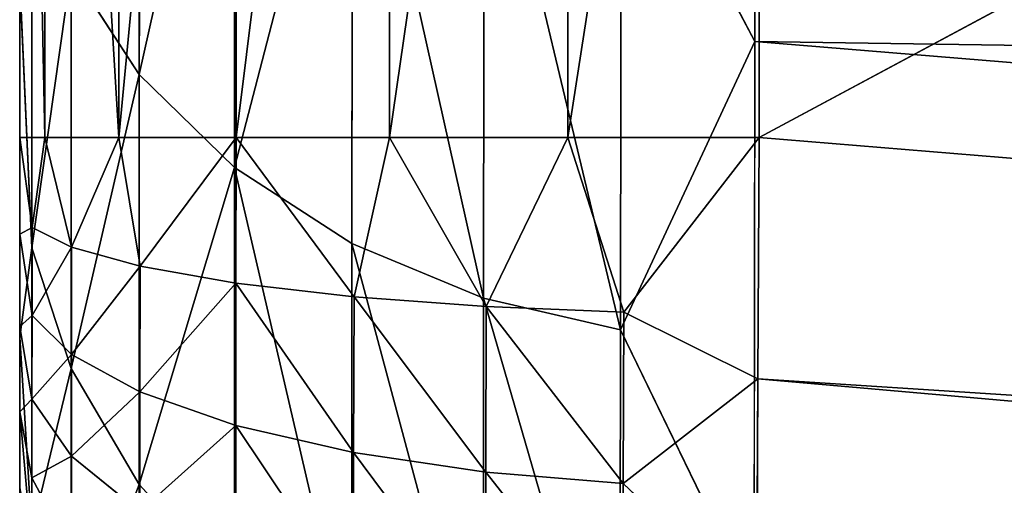
# Model space of a CAD drawing. Extents: x -732 to 348, y -1090 to 156.
# Drawn here: x -732 to -724, y -710 to -706 of the extents above; entities that cross this region are included whole.
import ezdxf

# ---------------------------------------------------------------- set-up
doc = ezdxf.new("R2010")
doc.units = 0
doc.header["$LTSCALE"] = 25.4
doc.layers.get('0').update_dxf_attribs({"color": 13, "linetype": 'CONTINUOUS'})

# ---------------------------------------------------------------- blocks, each defined once
blk = doc.blocks.new('GRUPUJ_1')
at = {"color": 0}
for p, q in [((0, 392.7924, 31), (0, 382.792, 31)), ((0, 392.7924, 31), (0, 382.792, 31)), ((0.2044, 392.7924, 29.4471), (0.2044, 382.792, 29.4471)), ((0.2044, 392.7924, 29.4471), (0.2044, 382.792, 29.4471)), ((0.8038, 392.7924, 28), (0.8038, 382.792, 28)), ((0.8038, 392.7924, 28), (0.8038, 382.792, 28)), ((1.7574, 392.7924, 26.7574), (1.7574, 382.792, 26.7574)), ((1.7574, 392.7924, 26.7574), (1.7574, 382.792, 26.7574)), ((3, 392.7924, 25.8038), (3, 382.792, 25.8038)), ((3, 392.7924, 25.8038), (3, 382.792, 25.8038)), ((4.4471, 392.7924, 25.2044), (4.4471, 382.792, 25.2044)), ((4.4471, 392.7924, 25.2044), (4.4471, 382.792, 25.2044)), ((6, 392.7924, 25), (6, 382.792, 25)), ((6, 392.7924, 25), (6, 382.792, 25)), ((5.9724, 389.1983, 485.1562), (5.9656, 383.5703, 480.1702)), ((5.9724, 389.1983, 485.1562), (5.9656, 383.5703, 480.1702)), ((0.9718, 387.4269, 480.1675), (0.9708, 383.3048, 475.653)), ((0.9718, 387.4269, 480.1675), (0.9708, 383.3048, 475.653)), ((1.7442, 382.5475, 476.2385), (1.7461, 386.7752, 480.8691)), ((1.7442, 382.5475, 476.2385), (1.7461, 386.7752, 480.8691)), ((2.6995, 386.2449, 481.4402), (2.6966, 381.9309, 476.7152)), ((2.6995, 386.2449, 481.4402), (2.6966, 381.9309, 476.7152)), ((3.7683, 385.8646, 481.8497), (3.7644, 381.4886, 477.0572)), ((3.7683, 385.8646, 481.8497), (3.7644, 381.4886, 477.0572)), ((4.8799, 385.6434, 482.0878), (4.8752, 381.2309, 477.2564)), ((4.8799, 385.6434, 482.0878), (4.8752, 381.2309, 477.2564)), ((5.9656, 383.5703, 480.1702), (4.8799, 385.6434, 482.0878)), ((5.9656, 383.5703, 480.1702), (4.8799, 385.6434, 482.0878)), ((0.0994, 381.8978, 469.4898), (0.0995, 385.0327, 474.3171)), ((0.0994, 381.8978, 469.4898), (0.0995, 385.0327, 474.3171)), ((0.4183, 384.1523, 474.9978), (0.4179, 380.9184, 470.0172)), ((0.4183, 384.1523, 474.9978), (0.4179, 380.9184, 470.0172)), ((0.4183, 384.1523, 474.9978), (0.9708, 383.3048, 475.653)), ((0.4183, 384.1523, 474.9978), (0.9708, 383.3048, 475.653)), ((0.0994, 381.8978, 469.4898), (0, 384.0685, 471.048)), ((0.0994, 381.8978, 469.4898), (0, 384.0685, 471.048)), ((0, 381.1714, 465.3514), (0, 384.0685, 471.048)), ((0, 381.1714, 465.3514), (0, 384.0685, 471.048)), ((5.9656, 383.5703, 480.1702), (4.8752, 381.2309, 477.2564)), ((5.9656, 383.5703, 480.1702), (4.8752, 381.2309, 477.2564)), ((5.9656, 383.5703, 480.1702), (5.96, 378.9997, 474.2583)), ((5.9656, 383.5703, 480.1702), (5.96, 378.9997, 474.2583)), ((118.7217, 382.0398, 486.5547), (5.9656, 383.5703, 480.1702)), ((117.5638, 374.4475, 480.1621), (5.9656, 383.5703, 480.1702)), ((117.5638, 374.4475, 480.1621), (5.9656, 383.5703, 480.1702)), ((118.7217, 382.0398, 486.5547), (5.9656, 383.5703, 480.1702)), ((0.9708, 383.3048, 475.653), (0.9699, 379.9756, 470.5248)), ((0.9708, 383.3048, 475.653), (0.9699, 379.9756, 470.5248)), ((0.9708, 383.3048, 475.653), (1.7442, 382.5475, 476.2385)), ((0.9708, 383.3048, 475.653), (1.7442, 382.5475, 476.2385)), ((0, 382.792, 31), (0.1, 382.0625, 29.9614)), ((0.2044, 382.792, 29.4471), (0, 382.792, 31)), ((0.2044, 382.792, 29.4471), (0, 382.792, 31)), ((0, 382.792, 31), (0, 382.0083, 31.0775)), ((0, 382.792, 31), (0.1, 382.0625, 29.9614)), ((0, 382.792, 31), (0, 382.0083, 31.0775)), ((0.2044, 382.792, 29.4471), (0.1, 382.0625, 29.9614)), ((0.2044, 382.792, 29.4471), (0.1, 382.0625, 29.9614)), ((0.8038, 382.792, 28), (0.2044, 382.792, 29.4471)), ((0.2044, 382.792, 29.4471), (0.4207, 381.9025, 28.8569)), ((0.2044, 382.792, 29.4471), (0.4207, 381.9025, 28.8569)), ((0.8038, 382.792, 28), (0.2044, 382.792, 29.4471)), ((0.8038, 382.792, 28), (0.4207, 381.9025, 28.8569)), ((0.8038, 382.792, 28), (0.4207, 381.9025, 28.8569)), ((0.8038, 382.792, 28), (0.9767, 381.7486, 27.7939)), ((1.7574, 382.792, 26.7574), (0.8038, 382.792, 28)), ((1.7574, 382.792, 26.7574), (0.8038, 382.792, 28)), ((0.8038, 382.792, 28), (0.9767, 381.7486, 27.7939)), ((1.7574, 382.792, 26.7574), (0.9767, 381.7486, 27.7939)), ((1.7574, 382.792, 26.7574), (0.9767, 381.7486, 27.7939)), ((1.7574, 382.792, 26.7574), (1.755, 381.6112, 26.8448)), ((1.7574, 382.792, 26.7574), (1.755, 381.6112, 26.8448)), ((1.7574, 382.792, 26.7574), (2.7131, 381.4995, 26.0735)), ((3, 382.792, 25.8038), (1.7574, 382.792, 26.7574)), ((3, 382.792, 25.8038), (1.7574, 382.792, 26.7574)), ((1.7574, 382.792, 26.7574), (2.7131, 381.4995, 26.0735)), ((3, 382.792, 25.8038), (2.7131, 381.4995, 26.0735)), ((3, 382.792, 25.8038), (2.7131, 381.4995, 26.0735)), ((4.4471, 382.792, 25.2044), (3, 382.792, 25.8038)), ((3, 382.792, 25.8038), (3.7865, 381.4197, 25.522)), ((4.4471, 382.792, 25.2044), (3, 382.792, 25.8038)), ((3, 382.792, 25.8038), (3.7865, 381.4197, 25.522)), ((4.4471, 382.792, 25.2044), (3.7865, 381.4197, 25.522)), ((4.4471, 382.792, 25.2044), (3.7865, 381.4197, 25.522)), ((6, 382.792, 25), (4.4471, 382.792, 25.2044)), ((4.4471, 382.792, 25.2044), (4.9022, 381.3735, 25.2034)), ((6, 382.792, 25), (4.4471, 382.792, 25.2044)), ((4.4471, 382.792, 25.2044), (4.9022, 381.3735, 25.2034)), ((6, 382.792, 25), (4.9022, 381.3735, 25.2034)), ((6, 382.792, 25), (4.9022, 381.3735, 25.2034)), ((5.9907, 380.8328, 25.1938), (6, 382.792, 25)), ((5.9907, 380.8328, 25.1938), (6, 382.792, 25)), ((6, 382.792, 25), (117.5082, 373.6765, 25)), ((6, 382.792, 25), (117.5082, 373.6765, 25)), ((1.7426, 379.133, 470.9785), (1.7442, 382.5475, 476.2385)), ((1.7426, 379.133, 470.9785), (1.7442, 382.5475, 476.2385)), ((2.6966, 381.9309, 476.7152), (1.7442, 382.5475, 476.2385)), ((2.6966, 381.9309, 476.7152), (1.7442, 382.5475, 476.2385)), ((0.1, 382.0625, 29.9614), (0, 382.0083, 31.0775)), ((0.1, 382.0625, 29.9614), (0, 382.0083, 31.0775)), ((0, 382.0083, 31.0775), (0.0999, 381.348, 30.1186)), ((0, 382.0083, 31.0775), (0, 381.258, 31.3058)), ((0, 382.0083, 31.0775), (0.0999, 381.348, 30.1186)), ((0, 382.0083, 31.0775), (0, 381.258, 31.3058)), ((0.1, 382.0625, 29.9614), (0.0999, 381.348, 30.1186)), ((0.1, 382.0625, 29.9614), (0.0999, 381.348, 30.1186)), ((0.4207, 381.9025, 28.8569), (0.1, 382.0625, 29.9614)), ((0.4207, 381.9025, 28.8569), (0.1, 382.0625, 29.9614)), ((2.6966, 381.9309, 476.7152), (2.6943, 378.4468, 471.348)), ((2.6966, 381.9309, 476.7152), (2.6943, 378.4468, 471.348)), ((2.6966, 381.9309, 476.7152), (3.7644, 381.4886, 477.0572)), ((2.6966, 381.9309, 476.7152), (3.7644, 381.4886, 477.0572)), ((0.0994, 381.8978, 469.4898), (0, 381.1714, 465.3514)), ((0.0994, 381.8978, 469.4898), (0, 381.1714, 465.3514)), ((0.0994, 379.5933, 464.2125), (0.0994, 381.8978, 469.4898)), ((0.0994, 381.8978, 469.4898), (0.4179, 380.9184, 470.0172)), ((0.0994, 379.5933, 464.2125), (0.0994, 381.8978, 469.4898)), ((0.0994, 381.8978, 469.4898), (0.4179, 380.9184, 470.0172)), ((0.4207, 381.9025, 28.8569), (0.4202, 381.0316, 29.0491)), ((0.4207, 381.9025, 28.8569), (0.4202, 381.0316, 29.0491)), ((0.9767, 381.7486, 27.7939), (0.4207, 381.9025, 28.8569)), ((0.9767, 381.7486, 27.7939), (0.4207, 381.9025, 28.8569)), ((0.9767, 381.7486, 27.7939), (0.9754, 380.7272, 28.0198)), ((0.9767, 381.7486, 27.7939), (0.9754, 380.7272, 28.0198)), ((1.755, 381.6112, 26.8448), (0.9767, 381.7486, 27.7939)), ((1.755, 381.6112, 26.8448), (0.9767, 381.7486, 27.7939)), ((1.755, 381.6112, 26.8448), (1.7526, 380.4552, 27.1005)), ((1.755, 381.6112, 26.8448), (1.7526, 380.4552, 27.1005)), ((2.7131, 381.4995, 26.0735), (1.755, 381.6112, 26.8448)), ((2.7131, 381.4995, 26.0735), (1.755, 381.6112, 26.8448)), ((2.7131, 381.4995, 26.0735), (2.7095, 380.2342, 26.3532)), ((2.7131, 381.4995, 26.0735), (2.7095, 380.2342, 26.3532)), ((3.7865, 381.4197, 25.522), (2.7131, 381.4995, 26.0735)), ((3.7865, 381.4197, 25.522), (2.7131, 381.4995, 26.0735)), ((3.7644, 381.4886, 477.0572), (3.7612, 377.9542, 471.6132)), ((3.7644, 381.4886, 477.0572), (3.7612, 377.9542, 471.6132)), ((3.7644, 381.4886, 477.0572), (4.8752, 381.2309, 477.2564)), ((3.7644, 381.4886, 477.0572), (4.8752, 381.2309, 477.2564)), ((3.7865, 381.4197, 25.522), (3.7817, 380.076, 25.8185)), ((3.7865, 381.4197, 25.522), (3.7817, 380.076, 25.8185)), ((4.9022, 381.3735, 25.2034), (3.7865, 381.4197, 25.522)), ((4.9022, 381.3735, 25.2034), (3.7865, 381.4197, 25.522)), ((4.9022, 381.3735, 25.2034), (4.8963, 379.9844, 25.509)), ((4.9022, 381.3735, 25.2034), (4.8963, 379.9844, 25.509)), ((4.9022, 381.3735, 25.2034), (5.9907, 380.8328, 25.1938)), ((4.9022, 381.3735, 25.2034), (5.9907, 380.8328, 25.1938)), ((0, 381.258, 31.3058), (0.0999, 381.348, 30.1186)), ((0, 381.258, 31.3058), (0.0999, 381.348, 30.1186)), ((0.0999, 381.348, 30.1186), (0.0998, 380.6694, 30.3739)), ((0.0999, 381.348, 30.1186), (0.0998, 380.6694, 30.3739)), ((0.0999, 381.348, 30.1186), (0.4202, 381.0316, 29.0491)), ((0.0999, 381.348, 30.1186), (0.4202, 381.0316, 29.0491)), ((0, 381.258, 31.3058), (0, 380.5665, 31.6762)), ((0, 381.258, 31.3058), (0.0998, 380.6694, 30.3739)), ((0, 381.258, 31.3058), (0.0998, 380.6694, 30.3739)), ((0, 381.258, 31.3058), (0, 380.5665, 31.6762)), ((4.8752, 381.2309, 477.2564), (4.8713, 377.6669, 471.7679)), ((4.8752, 381.2309, 477.2564), (4.8713, 377.6669, 471.7679)), ((5.96, 378.9997, 474.2583), (4.8752, 381.2309, 477.2564)), ((5.96, 378.9997, 474.2583), (4.8752, 381.2309, 477.2564)), ((0.0994, 379.5933, 464.2125), (0, 381.1714, 465.3514)), ((0.0994, 379.5933, 464.2125), (0, 381.1714, 465.3514)), ((0, 379.3981, 459.2471), (0, 381.1714, 465.3514)), ((0, 379.3981, 459.2471), (0, 381.1714, 465.3514)), ((0.4202, 381.0316, 29.0491), (0.4197, 380.2045, 29.3607)), ((0.4202, 381.0316, 29.0491), (0.4197, 380.2045, 29.3607)), ((0.4202, 381.0316, 29.0491), (0.9754, 380.7272, 28.0198)), ((0.4202, 381.0316, 29.0491), (0.9754, 380.7272, 28.0198)), ((0.4179, 380.9184, 470.0172), (0.4176, 378.5412, 464.5724)), ((0.4179, 380.9184, 470.0172), (0.4176, 378.5412, 464.5724)), ((0.4179, 380.9184, 470.0172), (0.9699, 379.9756, 470.5248)), ((0.4179, 380.9184, 470.0172), (0.9699, 379.9756, 470.5248)), ((5.9907, 380.8328, 25.1938), (4.8963, 379.9844, 25.509)), ((5.9907, 380.8328, 25.1938), (4.8963, 379.9844, 25.509)), ((5.9818, 378.9571, 25.7646), (5.9907, 380.8328, 25.1938)), ((5.9818, 378.9571, 25.7646), (5.9907, 380.8328, 25.1938)), ((5.9907, 380.8328, 25.1938), (117.5082, 373.6765, 25)), ((5.9907, 380.8328, 25.1938), (117.1117, 371.1188, 25.3407)), ((5.9907, 380.8328, 25.1938), (117.5082, 373.6765, 25)), ((5.9907, 380.8328, 25.1938), (117.1117, 371.1188, 25.3407)), ((0.9754, 380.7272, 28.0198), (0.9742, 379.7571, 28.3856)), ((0.9754, 380.7272, 28.0198), (0.9742, 379.7571, 28.3856)), ((0.9754, 380.7272, 28.0198), (1.7526, 380.4552, 27.1005)), ((0.9754, 380.7272, 28.0198), (1.7526, 380.4552, 27.1005)), ((0, 380.5665, 31.6762), (0.0998, 380.6694, 30.3739)), ((0, 380.5665, 31.6762), (0.0998, 380.6694, 30.3739)), ((0.0998, 380.6694, 30.3739), (0.0997, 380.0303, 30.7252)), ((0.0998, 380.6694, 30.3739), (0.0997, 380.0303, 30.7252)), ((0.0998, 380.6694, 30.3739), (0.4197, 380.2045, 29.3607)), ((0.0998, 380.6694, 30.3739), (0.4197, 380.2045, 29.3607)), ((0, 380.5665, 31.6762), (0.0997, 380.0303, 30.7252)), ((0, 380.5665, 31.6762), (0.0996, 379.4497, 31.1627)), ((0, 380.5665, 31.6762), (0.0997, 380.0303, 30.7252)), ((0, 380.5665, 31.6762), (0, 379.9624, 32.1725)), ((0, 380.5665, 31.6762), (0.0996, 379.4497, 31.1627)), ((0, 380.5665, 31.6762), (0, 379.9624, 32.1725)), ((1.7526, 380.4552, 27.1005), (1.7504, 379.3575, 27.5146)), ((1.7526, 380.4552, 27.1005), (1.7504, 379.3575, 27.5146)), ((1.7526, 380.4552, 27.1005), (2.7095, 380.2342, 26.3532)), ((1.7526, 380.4552, 27.1005), (2.7095, 380.2342, 26.3532)), ((0.4197, 380.2045, 29.3607), (0.4192, 379.4258, 29.7895)), ((0.4197, 380.2045, 29.3607), (0.4192, 379.4258, 29.7895)), ((0.4197, 380.2045, 29.3607), (0.9742, 379.7571, 28.3856)), ((0.4197, 380.2045, 29.3607), (0.9742, 379.7571, 28.3856)), ((2.7095, 380.2342, 26.3532), (2.7061, 379.0325, 26.8063)), ((2.7095, 380.2342, 26.3532), (2.7061, 379.0325, 26.8063)), ((3.7817, 380.076, 25.8185), (2.7095, 380.2342, 26.3532)), ((3.7817, 380.076, 25.8185), (2.7095, 380.2342, 26.3532)), ((0.0997, 380.0303, 30.7252), (0.0996, 379.4497, 31.1627)), ((0.0997, 380.0303, 30.7252), (0.0996, 379.4497, 31.1627)), ((0.4192, 379.4258, 29.7895), (0.0997, 380.0303, 30.7252)), ((0.4192, 379.4258, 29.7895), (0.0997, 380.0303, 30.7252)), ((3.7817, 380.076, 25.8185), (3.7771, 378.7998, 26.2991)), ((3.7817, 380.076, 25.8185), (3.7771, 378.7998, 26.2991)), ((4.8963, 379.9844, 25.509), (3.7817, 380.076, 25.8185)), ((4.8963, 379.9844, 25.509), (3.7817, 380.076, 25.8185)), ((0.9699, 379.9756, 470.5248), (0.9693, 377.5283, 464.9189)), ((0.9699, 379.9756, 470.5248), (0.9693, 377.5283, 464.9189)), ((0.9699, 379.9756, 470.5248), (1.7426, 379.133, 470.9785)), ((0.9699, 379.9756, 470.5248), (1.7426, 379.133, 470.9785)), ((4.8963, 379.9844, 25.509), (4.8907, 378.6649, 26.005)), ((4.8963, 379.9844, 25.509), (4.8907, 378.6649, 26.005)), ((4.8963, 379.9844, 25.509), (5.9818, 378.9571, 25.7646)), ((4.8963, 379.9844, 25.509), (5.9818, 378.9571, 25.7646))]:
    blk.add_line(p, q, dxfattribs=at)
at = {"color": 7}
mesh = blk.add_polyface(dxfattribs=at)
corners = [(0, 378.7919, 452.8558), (0, 378.8686, 34.2207), (0, 378.7919, 35), (0, 379.3981, 459.2471), (0, 379.0964, 33.4693), (0, 379.4643, 32.7801), (0, 381.1714, 465.3514), (0, 379.9624, 32.1725), (0, 380.5665, 31.6762), (0, 381.258, 31.3058), (0, 384.0685, 471.048), (0, 382.0083, 31.0775), (0, 382.792, 31), (0, 392.7924, 31), (0, 387.9535, 476.0731), (0, 390.2502, 478.3088), (0, 394.7094, 481.6483), (0, 394.9354, 30.7892), (0, 399.6648, 484.2192), (0, 397.0019, 30.1627), (0, 398.8969, 29.1508), (0, 400.5679, 27.781), (0, 404.9662, 485.9428), (0, 401.9328, 26.1202), (0, 402.9516, 24.2186), (0, 403.5795, 22.1552), (0, 403.7927, 20), (0, 841.801, 6), (0, 403.7927, 6), (0, 410.4822, 486.7772), (0, 622.7969, 494), (0, 835.1116, 486.7772), (0, 841.4468, 485.7382), (0, 841.801, 20), (0, 847.4165, 483.5542), (0, 842.0117, 22.143), (0, 842.6383, 24.2095), (0, 843.6503, 26.1044), (0, 845.0201, 27.7754), (0, 846.6809, 29.1402), (0, 848.5825, 30.159), (0, 852.903, 480.2768), (0, 850.6459, 30.7868), (0, 852.8011, 31), (0, 862.8012, 31), (0, 857.6525, 476.0594), (0, 859.7271, 473.6162), (0, 862.7559, 468.9405), (0, 864.9842, 463.8219), (0, 863.5805, 31.0766), (0, 864.3319, 31.3045), (0, 865.0211, 31.6723), (0, 866.3436, 458.4157), (0, 865.6288, 32.1704), (0, 866.125, 32.7745), (0, 866.4954, 33.466), (0, 866.8013, 452.8558), (0, 866.7237, 34.2163), (0, 866.8013, 35)]
mesh.append_faces([[corners[k] for k in face] for face in [(0, 1, 2), (26, 27, 28), (57, 56, 58)]], dxfattribs={"vtx0": -1, "color": 7})
mesh.append_faces([[corners[k] for k in face] for face in [(1, 3, 4), (4, 3, 5), (5, 6, 7), (7, 6, 8), (8, 6, 9), (9, 10, 11), (11, 10, 12), (12, 10, 13), (13, 16, 17), (17, 18, 19), (19, 18, 20), (20, 18, 21), (21, 22, 23), (23, 22, 24), (24, 22, 25), (25, 22, 26), (27, 32, 33), (33, 34, 35), (35, 34, 36), (36, 34, 37), (37, 34, 38), (38, 34, 39), (39, 34, 40), (40, 41, 42), (42, 41, 43), (43, 41, 44), (44, 48, 49), (49, 48, 50), (50, 48, 51), (51, 52, 53), (53, 52, 54), (54, 52, 55), (55, 56, 57)]], dxfattribs={"vtx0": -1, "vtx1": -1, "color": 7})
mesh.append_faces([[corners[k] for k in face] for face in [(27, 26, 22)]], dxfattribs={"vtx0": -1, "vtx1": -1, "vtx2": -1, "color": 7})
mesh.append_faces([[corners[k] for k in face] for face in [(1, 0, 3), (5, 3, 6), (9, 6, 10), (13, 10, 14), (13, 14, 15), (13, 15, 16), (17, 16, 18), (21, 18, 22), (27, 22, 29), (27, 29, 30), (27, 30, 31), (27, 31, 32), (33, 32, 34), (40, 34, 41), (44, 41, 45), (44, 45, 46), (44, 46, 47), (44, 47, 48), (51, 48, 52), (55, 52, 56)]], dxfattribs={"vtx0": -1, "vtx2": -1, "color": 7})
mesh = blk.add_polyface(dxfattribs=at)
corners = [(624.0475, 143.9871, 25), (630.67, 75.7145, 25), (630.6604, 69.6986, 25), (631.5514, 137.7759, 25), (632.1164, 81.554, 25), (637.3314, 129.9351, 25), (634.916, 86.8789, 25), (635.8712, 88.8202, 25), (636.9908, 90.6716, 25), (638.2757, 92.4132, 25), (641.0449, 120.9296, 25), (641.5265, 101.5985, 25), (642.4714, 111.2936, 25), (23.9818, 392.4422, 25), (6, 382.792, 25), (6, 392.7924, 25), (117.5082, 373.6765, 25), (41.9505, 391.6721, 25), (59.8963, 390.4826, 25), (65.9697, 390.7501, 25), (71.7989, 392.4757, 25), (77.0394, 395.5572, 25), (81.3811, 399.8125, 25), (84.5673, 404.9899, 25), (90.0625, 413.7635, 25), (97.6252, 420.8329, 25), (106.7488, 425.7248, 25), (116.8224, 428.1114, 25), (127.171, 427.8328, 25), (164.9124, 381.6756, 25), (168.9477, 377.1288, 25), (173.9612, 373.6904, 25), (226.4699, 348.289, 25), (137.1016, 424.9078, 25), (162.0938, 387.0621, 25), (145.9489, 419.5322, 25), (153.1203, 412.0662, 25), (158.1356, 403.0097, 25), (160.6586, 392.9695, 25), (179.6564, 371.5637, 25), (285.2831, 338.0175, 25), (330.5237, 307.1797, 25), (385, 289.6553, 25), (427.4148, 251.2397, 25), (476.7413, 227.479, 25), (515.0433, 181.681, 25), (558.6066, 152.7767, 25), (591.5104, 100.0112, 25), (563.2959, 148.9079, 25), (568.7804, 146.2853, 25), (574.7358, 145.064, 25), (580.8098, 145.3162, 25), (595.9912, 149.7668, 25), (655.1588, 8, 25), (632.0883, 63.8546, 25), (605.7241, 150.1658, 25), (615.2648, 148.2004, 25), (634.8709, 58.5209, 25), (644.8739, 43.5741, 25), (654.5252, 28.3978, 25), (663.8193, 13.0002, 25)]
mesh.append_faces([[corners[k] for k in face] for face in [(11, 10, 12), (13, 14, 15), (34, 37, 38), (53, 59, 60)]], dxfattribs={"vtx0": -1, "color": 7})
mesh.append_faces([[corners[k] for k in face] for face in [(1, 3, 4), (4, 5, 6), (6, 5, 7), (7, 5, 8), (8, 5, 9), (9, 10, 11), (14, 13, 16), (16, 31, 32), (29, 33, 34), (32, 40, 41), (41, 42, 43), (43, 44, 45), (45, 46, 47), (47, 52, 53), (54, 55, 2)]], dxfattribs={"vtx0": -1, "vtx1": -1, "color": 7})
mesh.append_faces([[corners[k] for k in face] for face in [(16, 28, 29), (53, 52, 54)]], dxfattribs={"vtx0": -1, "vtx1": -1, "vtx2": -1, "color": 7})
mesh.append_faces([[corners[k] for k in face] for face in [(0, 1, 2), (1, 0, 3), (4, 3, 5), (9, 5, 10), (16, 13, 17), (16, 17, 18), (16, 18, 19), (16, 19, 20), (16, 20, 21), (16, 21, 22), (16, 22, 23), (16, 23, 24), (16, 24, 25), (16, 25, 26), (16, 26, 27), (16, 27, 28), (16, 29, 30), (16, 30, 31), (29, 28, 33), (34, 33, 35), (34, 35, 36), (34, 36, 37), (32, 31, 39), (32, 39, 40), (41, 40, 42), (43, 42, 44), (45, 44, 46), (47, 46, 48), (47, 48, 49), (47, 49, 50), (47, 50, 51), (47, 51, 52), (54, 52, 55), (2, 55, 56), (2, 56, 0), (53, 54, 57), (53, 57, 58), (53, 58, 59)]], dxfattribs={"vtx0": -1, "vtx2": -1, "color": 7})
mesh = blk.add_polyface(dxfattribs=at)
corners = [(0, 392.7924, 31), (0.2044, 382.792, 29.4471), (0, 382.792, 31), (0.2044, 392.7924, 29.4471)]
mesh.append_faces([[corners[k] for k in face] for face in [(0, 1, 2), (1, 0, 3)]], dxfattribs={"vtx0": -1, "color": 7})
mesh = blk.add_polyface(dxfattribs=at)
corners = [(0.2044, 392.7924, 29.4471), (0.8038, 382.792, 28), (0.2044, 382.792, 29.4471), (0.8038, 392.7924, 28)]
mesh.append_faces([[corners[k] for k in face] for face in [(0, 1, 2), (1, 0, 3)]], dxfattribs={"vtx0": -1, "color": 7})
mesh = blk.add_polyface(dxfattribs=at)
corners = [(0.8038, 382.792, 28), (1.7574, 392.7924, 26.7574), (1.7574, 382.792, 26.7574), (0.8038, 392.7924, 28)]
mesh.append_faces([[corners[k] for k in face] for face in [(0, 1, 2), (1, 0, 3)]], dxfattribs={"vtx0": -1, "color": 7})
mesh = blk.add_polyface(dxfattribs=at)
corners = [(3, 392.7924, 25.8038), (1.7574, 382.792, 26.7574), (1.7574, 392.7924, 26.7574), (3, 382.792, 25.8038)]
mesh.append_faces([[corners[k] for k in face] for face in [(0, 1, 2), (1, 0, 3)]], dxfattribs={"vtx0": -1, "color": 7})
mesh = blk.add_polyface(dxfattribs=at)
corners = [(4.4471, 392.7924, 25.2044), (3, 382.792, 25.8038), (3, 392.7924, 25.8038), (4.4471, 382.792, 25.2044)]
mesh.append_faces([[corners[k] for k in face] for face in [(0, 1, 2), (1, 0, 3)]], dxfattribs={"vtx0": -1, "color": 7})
mesh = blk.add_polyface(dxfattribs=at)
corners = [(6, 392.7924, 25), (4.4471, 382.792, 25.2044), (4.4471, 392.7924, 25.2044), (6, 382.792, 25)]
mesh.append_faces([[corners[k] for k in face] for face in [(0, 1, 2), (1, 0, 3)]], dxfattribs={"vtx0": -1, "color": 7})
mesh = blk.add_polyface(dxfattribs=at)
corners = [(120.0867, 390.9608, 490.8444), (5.9724, 389.1983, 485.1562), (118.7217, 382.0398, 486.5547)]
mesh.append_faces([[corners[k] for k in face] for face in [(0, 1, 2)]], dxfattribs={"color": 7})
mesh = blk.add_polyface(dxfattribs=at)
corners = [(5.9724, 389.1983, 485.1562), (4.8799, 385.6434, 482.0878), (5.9656, 383.5703, 480.1702)]
mesh.append_faces([[corners[k] for k in face] for face in [(0, 1, 2)]], dxfattribs={"color": 7})
mesh = blk.add_polyface(dxfattribs=at)
corners = [(118.7217, 382.0398, 486.5547), (5.9724, 389.1983, 485.1562), (5.9656, 383.5703, 480.1702)]
mesh.append_faces([[corners[k] for k in face] for face in [(0, 1, 2)]], dxfattribs={"color": 7})
mesh = blk.add_polyface(dxfattribs=at)
corners = [(0.9718, 387.4269, 480.1675), (0.4183, 384.1523, 474.9978), (0.9708, 383.3048, 475.653), (0.4187, 388.1562, 479.3822)]
mesh.append_faces([[corners[k] for k in face] for face in [(0, 1, 2), (1, 0, 3)]], dxfattribs={"vtx0": -1, "color": 7})
mesh = blk.add_polyface(dxfattribs=at)
corners = [(1.7461, 386.7752, 480.8691), (0.9708, 383.3048, 475.653), (1.7442, 382.5475, 476.2385), (0.9718, 387.4269, 480.1675)]
mesh.append_faces([[corners[k] for k in face] for face in [(0, 1, 2), (1, 0, 3)]], dxfattribs={"vtx0": -1, "color": 7})
mesh = blk.add_polyface(dxfattribs=at)
corners = [(2.6995, 386.2449, 481.4402), (1.7442, 382.5475, 476.2385), (2.6966, 381.9309, 476.7152), (1.7461, 386.7752, 480.8691)]
mesh.append_faces([[corners[k] for k in face] for face in [(0, 1, 2), (1, 0, 3)]], dxfattribs={"vtx0": -1, "color": 7})
mesh = blk.add_polyface(dxfattribs=at)
corners = [(3.7644, 381.4886, 477.0572), (2.6995, 386.2449, 481.4402), (2.6966, 381.9309, 476.7152), (3.7683, 385.8646, 481.8497)]
mesh.append_faces([[corners[k] for k in face] for face in [(0, 1, 2), (1, 0, 3)]], dxfattribs={"vtx0": -1, "color": 7})
mesh = blk.add_polyface(dxfattribs=at)
corners = [(4.8752, 381.2309, 477.2564), (3.7683, 385.8646, 481.8497), (3.7644, 381.4886, 477.0572), (4.8799, 385.6434, 482.0878)]
mesh.append_faces([[corners[k] for k in face] for face in [(0, 1, 2), (1, 0, 3)]], dxfattribs={"vtx0": -1, "color": 7})
mesh = blk.add_polyface(dxfattribs=at)
corners = [(4.8799, 385.6434, 482.0878), (4.8752, 381.2309, 477.2564), (5.9656, 383.5703, 480.1702)]
mesh.append_faces([[corners[k] for k in face] for face in [(0, 1, 2)]], dxfattribs={"color": 7})
mesh = blk.add_polyface(dxfattribs=at)
corners = [(0.0995, 385.0327, 474.3171), (0, 384.0685, 471.048), (0.0994, 381.8978, 469.4898)]
mesh.append_faces([[corners[k] for k in face] for face in [(0, 1, 2)]], dxfattribs={"color": 7})
mesh = blk.add_polyface(dxfattribs=at)
corners = [(0.4183, 384.1523, 474.9978), (0.0994, 381.8978, 469.4898), (0.4179, 380.9184, 470.0172), (0.0995, 385.0327, 474.3171)]
mesh.append_faces([[corners[k] for k in face] for face in [(0, 1, 2), (1, 0, 3)]], dxfattribs={"vtx0": -1, "color": 7})
mesh = blk.add_polyface(dxfattribs=at)
corners = [(0.9708, 383.3048, 475.653), (0.4179, 380.9184, 470.0172), (0.9699, 379.9756, 470.5248), (0.4183, 384.1523, 474.9978)]
mesh.append_faces([[corners[k] for k in face] for face in [(0, 1, 2), (1, 0, 3)]], dxfattribs={"vtx0": -1, "color": 7})
mesh = blk.add_polyface(dxfattribs=at)
corners = [(0, 384.0685, 471.048), (0, 381.1714, 465.3514), (0.0994, 381.8978, 469.4898)]
mesh.append_faces([[corners[k] for k in face] for face in [(0, 1, 2)]], dxfattribs={"color": 7})
mesh = blk.add_polyface(dxfattribs=at)
corners = [(5.9656, 383.5703, 480.1702), (4.8752, 381.2309, 477.2564), (5.96, 378.9997, 474.2583)]
mesh.append_faces([[corners[k] for k in face] for face in [(0, 1, 2)]], dxfattribs={"color": 7})
mesh = blk.add_polyface(dxfattribs=at)
corners = [(5.9656, 383.5703, 480.1702), (5.96, 378.9997, 474.2583), (117.5638, 374.4475, 480.1621)]
mesh.append_faces([[corners[k] for k in face] for face in [(0, 1, 2)]], dxfattribs={"color": 7})
mesh = blk.add_polyface(dxfattribs=at)
corners = [(118.7217, 382.0398, 486.5547), (5.9656, 383.5703, 480.1702), (117.5638, 374.4475, 480.1621)]
mesh.append_faces([[corners[k] for k in face] for face in [(0, 1, 2)]], dxfattribs={"color": 7})
mesh = blk.add_polyface(dxfattribs=at)
corners = [(1.7442, 382.5475, 476.2385), (0.9699, 379.9756, 470.5248), (1.7426, 379.133, 470.9785), (0.9708, 383.3048, 475.653)]
mesh.append_faces([[corners[k] for k in face] for face in [(0, 1, 2), (1, 0, 3)]], dxfattribs={"vtx0": -1, "color": 7})
mesh = blk.add_polyface(dxfattribs=at)
corners = [(0.2044, 382.792, 29.4471), (0.1, 382.0625, 29.9614), (0, 382.792, 31)]
mesh.append_faces([[corners[k] for k in face] for face in [(0, 1, 2)]], dxfattribs={"color": 7})
mesh = blk.add_polyface(dxfattribs=at)
corners = [(0, 382.792, 31), (0.1, 382.0625, 29.9614), (0, 382.0083, 31.0775)]
mesh.append_faces([[corners[k] for k in face] for face in [(0, 1, 2)]], dxfattribs={"color": 7})
mesh = blk.add_polyface(dxfattribs=at)
corners = [(0.2044, 382.792, 29.4471), (0.4207, 381.9025, 28.8569), (0.1, 382.0625, 29.9614)]
mesh.append_faces([[corners[k] for k in face] for face in [(0, 1, 2)]], dxfattribs={"color": 7})
mesh = blk.add_polyface(dxfattribs=at)
corners = [(0.8038, 382.792, 28), (0.4207, 381.9025, 28.8569), (0.2044, 382.792, 29.4471)]
mesh.append_faces([[corners[k] for k in face] for face in [(0, 1, 2)]], dxfattribs={"color": 7})
mesh = blk.add_polyface(dxfattribs=at)
corners = [(0.8038, 382.792, 28), (0.9767, 381.7486, 27.7939), (0.4207, 381.9025, 28.8569)]
mesh.append_faces([[corners[k] for k in face] for face in [(0, 1, 2)]], dxfattribs={"color": 7})
mesh = blk.add_polyface(dxfattribs=at)
corners = [(0.8038, 382.792, 28), (1.7574, 382.792, 26.7574), (0.9767, 381.7486, 27.7939)]
mesh.append_faces([[corners[k] for k in face] for face in [(0, 1, 2)]], dxfattribs={"color": 7})
mesh = blk.add_polyface(dxfattribs=at)
corners = [(1.7574, 382.792, 26.7574), (1.755, 381.6112, 26.8448), (0.9767, 381.7486, 27.7939)]
mesh.append_faces([[corners[k] for k in face] for face in [(0, 1, 2)]], dxfattribs={"color": 7})
mesh = blk.add_polyface(dxfattribs=at)
corners = [(2.7131, 381.4995, 26.0735), (1.755, 381.6112, 26.8448), (1.7574, 382.792, 26.7574)]
mesh.append_faces([[corners[k] for k in face] for face in [(0, 1, 2)]], dxfattribs={"color": 7})
mesh = blk.add_polyface(dxfattribs=at)
corners = [(3, 382.792, 25.8038), (2.7131, 381.4995, 26.0735), (1.7574, 382.792, 26.7574)]
mesh.append_faces([[corners[k] for k in face] for face in [(0, 1, 2)]], dxfattribs={"color": 7})
mesh = blk.add_polyface(dxfattribs=at)
corners = [(3.7865, 381.4197, 25.522), (2.7131, 381.4995, 26.0735), (3, 382.792, 25.8038)]
mesh.append_faces([[corners[k] for k in face] for face in [(0, 1, 2)]], dxfattribs={"color": 7})
mesh = blk.add_polyface(dxfattribs=at)
corners = [(4.4471, 382.792, 25.2044), (3.7865, 381.4197, 25.522), (3, 382.792, 25.8038)]
mesh.append_faces([[corners[k] for k in face] for face in [(0, 1, 2)]], dxfattribs={"color": 7})
mesh = blk.add_polyface(dxfattribs=at)
corners = [(4.9022, 381.3735, 25.2034), (3.7865, 381.4197, 25.522), (4.4471, 382.792, 25.2044)]
mesh.append_faces([[corners[k] for k in face] for face in [(0, 1, 2)]], dxfattribs={"color": 7})
mesh = blk.add_polyface(dxfattribs=at)
corners = [(6, 382.792, 25), (4.9022, 381.3735, 25.2034), (4.4471, 382.792, 25.2044)]
mesh.append_faces([[corners[k] for k in face] for face in [(0, 1, 2)]], dxfattribs={"color": 7})
mesh = blk.add_polyface(dxfattribs=at)
corners = [(6, 382.792, 25), (5.9907, 380.8328, 25.1938), (4.9022, 381.3735, 25.2034)]
mesh.append_faces([[corners[k] for k in face] for face in [(0, 1, 2)]], dxfattribs={"color": 7})
mesh = blk.add_polyface(dxfattribs=at)
corners = [(117.5082, 373.6765, 25), (5.9907, 380.8328, 25.1938), (6, 382.792, 25)]
mesh.append_faces([[corners[k] for k in face] for face in [(0, 1, 2)]], dxfattribs={"color": 7})
mesh = blk.add_polyface(dxfattribs=at)
corners = [(2.6943, 378.4468, 471.348), (1.7442, 382.5475, 476.2385), (1.7426, 379.133, 470.9785), (2.6966, 381.9309, 476.7152)]
mesh.append_faces([[corners[k] for k in face] for face in [(0, 1, 2), (1, 0, 3)]], dxfattribs={"vtx0": -1, "color": 7})
mesh = blk.add_polyface(dxfattribs=at)
corners = [(0.1, 382.0625, 29.9614), (0.0999, 381.348, 30.1186), (0, 382.0083, 31.0775)]
mesh.append_faces([[corners[k] for k in face] for face in [(0, 1, 2)]], dxfattribs={"color": 7})
mesh = blk.add_polyface(dxfattribs=at)
corners = [(0, 382.0083, 31.0775), (0.0999, 381.348, 30.1186), (0, 381.258, 31.3058)]
mesh.append_faces([[corners[k] for k in face] for face in [(0, 1, 2)]], dxfattribs={"color": 7})
mesh = blk.add_polyface(dxfattribs=at)
corners = [(0.0999, 381.348, 30.1186), (0.4207, 381.9025, 28.8569), (0.4202, 381.0316, 29.0491), (0.1, 382.0625, 29.9614)]
mesh.append_faces([[corners[k] for k in face] for face in [(0, 1, 2), (1, 0, 3)]], dxfattribs={"vtx0": -1, "color": 7})
mesh = blk.add_polyface(dxfattribs=at)
corners = [(3.7612, 377.9542, 471.6132), (2.6966, 381.9309, 476.7152), (2.6943, 378.4468, 471.348), (3.7644, 381.4886, 477.0572)]
mesh.append_faces([[corners[k] for k in face] for face in [(0, 1, 2), (1, 0, 3)]], dxfattribs={"vtx0": -1, "color": 7})
mesh = blk.add_polyface(dxfattribs=at)
corners = [(0.0994, 381.8978, 469.4898), (0, 381.1714, 465.3514), (0.0994, 379.5933, 464.2125)]
mesh.append_faces([[corners[k] for k in face] for face in [(0, 1, 2)]], dxfattribs={"color": 7})
mesh = blk.add_polyface(dxfattribs=at)
corners = [(0.4179, 380.9184, 470.0172), (0.0994, 379.5933, 464.2125), (0.4176, 378.5412, 464.5724), (0.0994, 381.8978, 469.4898)]
mesh.append_faces([[corners[k] for k in face] for face in [(0, 1, 2), (1, 0, 3)]], dxfattribs={"vtx0": -1, "color": 7})
mesh = blk.add_polyface(dxfattribs=at)
corners = [(0.4202, 381.0316, 29.0491), (0.9767, 381.7486, 27.7939), (0.9754, 380.7272, 28.0198), (0.4207, 381.9025, 28.8569)]
mesh.append_faces([[corners[k] for k in face] for face in [(0, 1, 2), (1, 0, 3)]], dxfattribs={"vtx0": -1, "color": 7})
mesh = blk.add_polyface(dxfattribs=at)
corners = [(0.9754, 380.7272, 28.0198), (1.755, 381.6112, 26.8448), (1.7526, 380.4552, 27.1005), (0.9767, 381.7486, 27.7939)]
mesh.append_faces([[corners[k] for k in face] for face in [(0, 1, 2), (1, 0, 3)]], dxfattribs={"vtx0": -1, "color": 7})
mesh = blk.add_polyface(dxfattribs=at)
corners = [(1.755, 381.6112, 26.8448), (2.7095, 380.2342, 26.3532), (1.7526, 380.4552, 27.1005), (2.7131, 381.4995, 26.0735)]
mesh.append_faces([[corners[k] for k in face] for face in [(0, 1, 2), (1, 0, 3)]], dxfattribs={"vtx0": -1, "color": 7})
mesh = blk.add_polyface(dxfattribs=at)
corners = [(2.7131, 381.4995, 26.0735), (3.7817, 380.076, 25.8185), (2.7095, 380.2342, 26.3532), (3.7865, 381.4197, 25.522)]
mesh.append_faces([[corners[k] for k in face] for face in [(0, 1, 2), (1, 0, 3)]], dxfattribs={"vtx0": -1, "color": 7})
mesh = blk.add_polyface(dxfattribs=at)
corners = [(4.8713, 377.6669, 471.7679), (3.7644, 381.4886, 477.0572), (3.7612, 377.9542, 471.6132), (4.8752, 381.2309, 477.2564)]
mesh.append_faces([[corners[k] for k in face] for face in [(0, 1, 2), (1, 0, 3)]], dxfattribs={"vtx0": -1, "color": 7})
mesh = blk.add_polyface(dxfattribs=at)
corners = [(3.7865, 381.4197, 25.522), (4.8963, 379.9844, 25.509), (3.7817, 380.076, 25.8185), (4.9022, 381.3735, 25.2034)]
mesh.append_faces([[corners[k] for k in face] for face in [(0, 1, 2), (1, 0, 3)]], dxfattribs={"vtx0": -1, "color": 7})
mesh = blk.add_polyface(dxfattribs=at)
corners = [(5.9907, 380.8328, 25.1938), (4.8963, 379.9844, 25.509), (4.9022, 381.3735, 25.2034)]
mesh.append_faces([[corners[k] for k in face] for face in [(0, 1, 2)]], dxfattribs={"color": 7})
mesh = blk.add_polyface(dxfattribs=at)
corners = [(0.0999, 381.348, 30.1186), (0.0998, 380.6694, 30.3739), (0, 381.258, 31.3058)]
mesh.append_faces([[corners[k] for k in face] for face in [(0, 1, 2)]], dxfattribs={"color": 7})
mesh = blk.add_polyface(dxfattribs=at)
corners = [(0.0998, 380.6694, 30.3739), (0.4202, 381.0316, 29.0491), (0.4197, 380.2045, 29.3607), (0.0999, 381.348, 30.1186)]
mesh.append_faces([[corners[k] for k in face] for face in [(0, 1, 2), (1, 0, 3)]], dxfattribs={"vtx0": -1, "color": 7})
mesh = blk.add_polyface(dxfattribs=at)
corners = [(0, 381.258, 31.3058), (0.0998, 380.6694, 30.3739), (0, 380.5665, 31.6762)]
mesh.append_faces([[corners[k] for k in face] for face in [(0, 1, 2)]], dxfattribs={"color": 7})
mesh = blk.add_polyface(dxfattribs=at)
corners = [(4.8752, 381.2309, 477.2564), (4.8713, 377.6669, 471.7679), (5.96, 378.9997, 474.2583)]
mesh.append_faces([[corners[k] for k in face] for face in [(0, 1, 2)]], dxfattribs={"color": 7})
mesh = blk.add_polyface(dxfattribs=at)
corners = [(0, 381.1714, 465.3514), (0, 379.3981, 459.2471), (0.0994, 379.5933, 464.2125)]
mesh.append_faces([[corners[k] for k in face] for face in [(0, 1, 2)]], dxfattribs={"color": 7})
mesh = blk.add_polyface(dxfattribs=at)
corners = [(0.4197, 380.2045, 29.3607), (0.9754, 380.7272, 28.0198), (0.9742, 379.7571, 28.3856), (0.4202, 381.0316, 29.0491)]
mesh.append_faces([[corners[k] for k in face] for face in [(0, 1, 2), (1, 0, 3)]], dxfattribs={"vtx0": -1, "color": 7})
mesh = blk.add_polyface(dxfattribs=at)
corners = [(0.9699, 379.9756, 470.5248), (0.4176, 378.5412, 464.5724), (0.9693, 377.5283, 464.9189), (0.4179, 380.9184, 470.0172)]
mesh.append_faces([[corners[k] for k in face] for face in [(0, 1, 2), (1, 0, 3)]], dxfattribs={"vtx0": -1, "color": 7})
mesh = blk.add_polyface(dxfattribs=at)
corners = [(5.9907, 380.8328, 25.1938), (5.9818, 378.9571, 25.7646), (4.8963, 379.9844, 25.509)]
mesh.append_faces([[corners[k] for k in face] for face in [(0, 1, 2)]], dxfattribs={"color": 7})
mesh = blk.add_polyface(dxfattribs=at)
corners = [(117.1117, 371.1188, 25.3407), (5.9818, 378.9571, 25.7646), (5.9907, 380.8328, 25.1938)]
mesh.append_faces([[corners[k] for k in face] for face in [(0, 1, 2)]], dxfattribs={"color": 7})
mesh = blk.add_polyface(dxfattribs=at)
corners = [(117.5082, 373.6765, 25), (117.1117, 371.1188, 25.3407), (5.9907, 380.8328, 25.1938)]
mesh.append_faces([[corners[k] for k in face] for face in [(0, 1, 2)]], dxfattribs={"color": 7})
mesh = blk.add_polyface(dxfattribs=at)
corners = [(0.9742, 379.7571, 28.3856), (1.7526, 380.4552, 27.1005), (1.7504, 379.3575, 27.5146), (0.9754, 380.7272, 28.0198)]
mesh.append_faces([[corners[k] for k in face] for face in [(0, 1, 2), (1, 0, 3)]], dxfattribs={"vtx0": -1, "color": 7})
mesh = blk.add_polyface(dxfattribs=at)
corners = [(0.0998, 380.6694, 30.3739), (0.0997, 380.0303, 30.7252), (0, 380.5665, 31.6762)]
mesh.append_faces([[corners[k] for k in face] for face in [(0, 1, 2)]], dxfattribs={"color": 7})
mesh = blk.add_polyface(dxfattribs=at)
corners = [(0.0997, 380.0303, 30.7252), (0.4197, 380.2045, 29.3607), (0.4192, 379.4258, 29.7895), (0.0998, 380.6694, 30.3739)]
mesh.append_faces([[corners[k] for k in face] for face in [(0, 1, 2), (1, 0, 3)]], dxfattribs={"vtx0": -1, "color": 7})
mesh = blk.add_polyface(dxfattribs=at)
corners = [(0, 380.5665, 31.6762), (0.0997, 380.0303, 30.7252), (0.0996, 379.4497, 31.1627)]
mesh.append_faces([[corners[k] for k in face] for face in [(0, 1, 2)]], dxfattribs={"color": 7})
mesh = blk.add_polyface(dxfattribs=at)
corners = [(0, 380.5665, 31.6762), (0.0996, 379.4497, 31.1627), (0, 379.9624, 32.1725)]
mesh.append_faces([[corners[k] for k in face] for face in [(0, 1, 2)]], dxfattribs={"color": 7})
mesh = blk.add_polyface(dxfattribs=at)
corners = [(1.7526, 380.4552, 27.1005), (2.7061, 379.0325, 26.8063), (1.7504, 379.3575, 27.5146), (2.7095, 380.2342, 26.3532)]
mesh.append_faces([[corners[k] for k in face] for face in [(0, 1, 2), (1, 0, 3)]], dxfattribs={"vtx0": -1, "color": 7})
mesh = blk.add_polyface(dxfattribs=at)
corners = [(0.4192, 379.4258, 29.7895), (0.9742, 379.7571, 28.3856), (0.973, 378.844, 28.8888), (0.4197, 380.2045, 29.3607)]
mesh.append_faces([[corners[k] for k in face] for face in [(0, 1, 2), (1, 0, 3)]], dxfattribs={"vtx0": -1, "color": 7})
mesh = blk.add_polyface(dxfattribs=at)
corners = [(2.7095, 380.2342, 26.3532), (3.7771, 378.7998, 26.2991), (2.7061, 379.0325, 26.8063), (3.7817, 380.076, 25.8185)]
mesh.append_faces([[corners[k] for k in face] for face in [(0, 1, 2), (1, 0, 3)]], dxfattribs={"vtx0": -1, "color": 7})
mesh = blk.add_polyface(dxfattribs=at)
corners = [(0.0996, 379.4497, 31.1627), (0.4192, 379.4258, 29.7895), (0.4188, 378.7184, 30.3231), (0.0997, 380.0303, 30.7252)]
mesh.append_faces([[corners[k] for k in face] for face in [(0, 1, 2), (1, 0, 3)]], dxfattribs={"vtx0": -1, "color": 7})
mesh = blk.add_polyface(dxfattribs=at)
corners = [(3.7817, 380.076, 25.8185), (4.8907, 378.6649, 26.005), (3.7771, 378.7998, 26.2991), (4.8963, 379.9844, 25.509)]
mesh.append_faces([[corners[k] for k in face] for face in [(0, 1, 2), (1, 0, 3)]], dxfattribs={"vtx0": -1, "color": 7})
mesh = blk.add_polyface(dxfattribs=at)
corners = [(1.7426, 379.133, 470.9785), (0.9693, 377.5283, 464.9189), (1.7415, 376.623, 465.2286), (0.9699, 379.9756, 470.5248)]
mesh.append_faces([[corners[k] for k in face] for face in [(0, 1, 2), (1, 0, 3)]], dxfattribs={"vtx0": -1, "color": 7})
mesh = blk.add_polyface(dxfattribs=at)
corners = [(5.9818, 378.9571, 25.7646), (4.8907, 378.6649, 26.005), (4.8963, 379.9844, 25.509)]
mesh.append_faces([[corners[k] for k in face] for face in [(0, 1, 2)]], dxfattribs={"color": 7})

msp = doc.modelspace()

# ---------------------------------------------------------------- block references
at = {"color": 0}
msp.add_blockref('GRUPUJ_1', (-732.0182, -1089.8316, -25.0347), dxfattribs=at)

doc.saveas('drawing.dxf')
